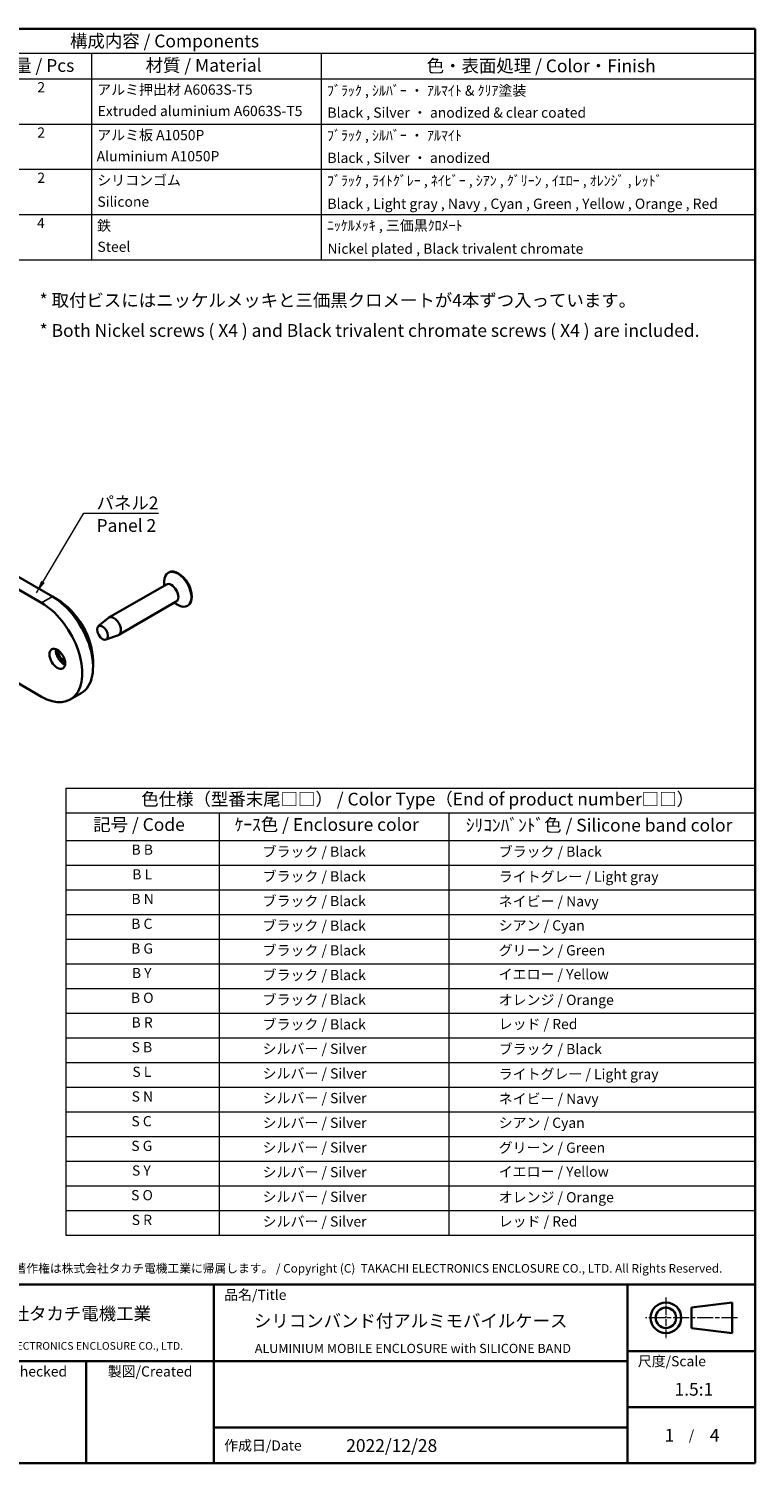
# Model space of a CAD drawing. Units: millimetres. Extents: x 0 to 1138, y 0 to 281.
# Drawn here: x 166 to 261, y 0 to 187 of the extents above; entities that cross this region are included whole.
import ezdxf

# ---------------------------------------------------------------- set-up
doc = ezdxf.new("R2010")
doc.units = ezdxf.units.MM
doc.header["$LTSCALE"] = 0.666667
doc.linetypes.add('CHAIN', pattern=[0.3543, 0.2362, -0.0295, 0.0591, -0.0295])
for name, color, linetype, lineweight in [('Border (ISO)', 7, 'Continuous', 35), ('Hatch (ISO)', 1, 'Continuous', 18), ('Symbol (ISO)', 7, 'Continuous', 18), ('Title (ISO)', 7, 'Continuous', 35), ('Visible (ISO)', 7, 'Continuous', 35), ('Visible Narrow (ISO)', 7, 'Continuous', 25)]:
    doc.layers.add(name, color=color, linetype=linetype, lineweight=lineweight)
doc.styles.add('Note Text (TK)', font='txt')
doc.styles.add('Note Text (TK2)', font='txt')
doc.styles.add('takachi1', font='MS PGothic.ttf', dxfattribs={"height": 2.5})
doc.styles.add('文字スタイル75', font='arial.ttf')
doc.dimstyles.new('Default - Method 1b (TK)$7', dxfattribs={"dimscale": 0.666667, "dimtxt": 2.5, "dimasz": 2.5, "dimexe": 1, "dimexo": 1.5, "dimgap": 1, "dimtad": 1, "dimtoh": 1, "dimrnd": 1e-08, "dimdsep": 46, "dimtxsty": 'Note Text (TK)', "dimcen": 0.09, "dimdle": 5, "dimclrd": 100, "dimclre": 100, "dimclrt": 7, "dimadec": 1, "dimazin": 1, "dimtfac": 1, "dimtmove": 0, "dimatfit": 3, "dimfxl": 1, "dimtolj": 1, "dimlwd": -1, "dimlwe": -1, "dimarcsym": 0})

# ---------------------------------------------------------------- blocks, each defined once
blk = doc.blocks.new('図面枠 tk図枠')
at = {"layer": 'Border (ISO)'}
for p, q in [((14.5, 289), (405.5, 289)), ((14.5, 289), (14.5, 8)), ((405.5, 289), (405.5, 8)), ((14.5, 8), (405.5, 8))]:
    blk.add_line(p, q, dxfattribs=at)
blk = doc.blocks.new('表題欄 tk表題欄')
at = {"layer": 'Hatch (ISO)'}
h = blk.add_hatch(color=256, dxfattribs=at)
edge = h.paths.add_edge_path(flags=0)
edge.add_arc((95.58, 236.3), 0.596, 270, 360)
edge.add_line((96.17, 236.3), (96.17, 239.71))
edge.add_arc((95.58, 239.71), 0.596, 0, 90)
edge.add_line((95.58, 240.31), (79.14, 240.31))
edge.add_arc((79.14, 239.71), 0.596, 90, 180)
edge.add_line((78.54, 239.71), (78.54, 236.3))
edge.add_arc((79.14, 236.3), 0.596, 180, 270)
edge.add_line((79.14, 235.7), (95.58, 235.7))
edge = h.paths.add_edge_path()
edge.add_line((77.84, 239.96), (77.84, 236.05))
edge.add_arc((78.54, 236.05), 0.702, 180, 270)
edge.add_line((78.54, 235.35), (96.17, 235.35))
edge.add_arc((96.17, 236.05), 0.702, 270, 360)
edge.add_line((96.87, 236.05), (96.87, 239.96))
edge.add_arc((96.17, 239.96), 0.702, 0, 90)
edge.add_line((96.17, 240.66), (78.54, 240.66))
edge.add_arc((78.54, 239.96), 0.702, 90, 180)
for points in [[(79.07, 239.15), (79.07, 238.66), (79.92, 238.66), (79.92, 236.66), (80.51, 236.66), (80.51, 238.66), (81.36, 238.66), (81.36, 239.15)], [(85.68, 236.66), (84.94, 237.89), (84.42, 237.32), (84.42, 236.66), (83.9, 236.66), (83.9, 239.15), (84.42, 239.15), (84.42, 238.1), (85.39, 239.15), (86.11, 239.15), (85.32, 238.3), (86.3, 236.66)], [(92.09, 239.15), (92.09, 236.66), (92.61, 236.66), (92.61, 237.66), (93.77, 237.66), (93.77, 236.66), (94.29, 236.66), (94.29, 239.15), (93.77, 239.15), (93.77, 238.15), (92.61, 238.15), (92.61, 239.15)], [(94.84, 239.15), (94.84, 236.66), (95.36, 236.66), (95.36, 239.15)]]:
    blk.add_hatch(color=256, dxfattribs=at).paths.add_polyline_path(points)
h = blk.add_hatch(color=256, dxfattribs=at)
h.paths.add_polyline_path([(82.59, 237.71), (81.95, 237.71), (82.27, 238.58)], flags=0)
h.paths.add_polyline_path([(82.78, 237.2), (81.76, 237.2), (81.57, 236.66), (80.95, 236.66), (81.86, 239.15), (82.68, 239.15), (83.59, 236.66), (82.98, 236.66)])
h = blk.add_hatch(color=256, dxfattribs=at)
h.paths.add_polyline_path([(87.53, 237.71), (88.16, 237.71), (87.85, 238.58)], flags=0)
h.paths.add_polyline_path([(87.14, 236.66), (87.34, 237.2), (88.35, 237.2), (88.55, 236.66), (89.17, 236.66), (88.25, 239.15), (87.44, 239.15), (86.52, 236.66)])
h = blk.add_hatch(color=256, dxfattribs=at)
edge = h.paths.add_edge_path()
edge.add_arc((90.52, 237.9), 1.27, 38.5505, 336.582)
edge.add_line((91.69, 237.4), (91.17, 237.62))
edge.add_ellipse((90.52, 237.9), major_axis=(0, -0.8), ratio=0.867347, start_angle=128.5505, end_angle=426.582, ccw=False)
edge.add_line((91.09, 238.36), (91.52, 238.7))
at = {"layer": 'Title (ISO)'}
for p, q in [((74.71, 244.05), (255.71, 244.05)), ((74.71, 209.05), (74.71, 244.05)), ((149.71, 244.05), (149.71, 209.05)), ((230.71, 244.05), (230.71, 209.05)), ((255.71, 244.05), (255.71, 209.05)), ((243.21, 239.55), (251.21, 240.55)), ((243.21, 239.55), (243.21, 235.55)), ((251.21, 234.55), (251.21, 240.55)), ((243.21, 235.55), (251.21, 234.55)), ((230.71, 231.05), (255.71, 231.05)), ((74.71, 229.05), (230.71, 229.05)), ((99.71, 229.05), (99.71, 209.05)), ((124.71, 229.05), (124.71, 209.05)), ((230.71, 220.05), (255.71, 220.05)), ((149.71, 216.05), (230.71, 216.05)), ((255.71, 209.05), (74.71, 209.05))]:
    blk.add_line(p, q, dxfattribs=at)
at = {"layer": 'Title (ISO)', "color": 4, "linetype": 'CHAIN', "lineweight": 18, "ltscale": 8.88956}
blk.add_line((238.21, 241.55), (238.21, 233.55), dxfattribs=at)
at = {"layer": 'Title (ISO)', "color": 4, "linetype": 'CHAIN', "lineweight": 18, "ltscale": 20.001633}
blk.add_line((252.21, 237.55), (234.21, 237.55), dxfattribs=at)
at = {"layer": 'Title (ISO)'}
for radius in [3, 2]:
    blk.add_circle((238.21, 237.55), radius, dxfattribs=at)
at = {"layer": 'Title (ISO)', "color": 1, "char_height": 2, "line_spacing_factor": 1.5, "style": 'Note Text (TK)'}
for s, insert, attachment_point in [('\\fＭＳ Ｐゴシック|b0|i0;\\H2.0000;品名/Title', (151.71, 242.05), 4), ('\\fＭＳ Ｐゴシック|b0|i0;\\H2.0000;承認/Approved', (87.21, 227.05), 5), ('\\fＭＳ Ｐゴシック|b0|i0;\\H2.0000;検図/Checked', (112.21, 227.05), 5), ('\\fＭＳ Ｐゴシック|b0|i0;\\H2.0000;製図/Created', (137.21, 227.05), 5), ('\\fＭＳ Ｐゴシック|b0|i0;\\H2.0000;尺度/Scale', (232.71, 229.05), 4), ('\\fＭＳ Ｐゴシック|b0|i0;\\H2.0000;作成日/Date', (151.71, 212.55), 4)]:
    blk.add_mtext(s, dxfattribs=dict(at, insert=insert, attachment_point=attachment_point))
at = {"layer": 'Title (ISO)', "color": 7, "line_spacing_factor": 1.5, "style": 'Note Text (TK)'}
for s, insert, char_height, attachment_point in [('株式会社タカチ電機工業', (99.87, 238.05), 2.5, 4), ('\\fArial|b0|i0;\\H1.4986;TAKACHI ELECTRONICS ENCLOSURE CO., LTD.', (99.87, 232.05), 1.4986, 4), ('\\fＭＳ Ｐゴシック|b0|i0;\\H2.0000;/', (243.21, 214.55), 2, 5)]:
    blk.add_mtext(s, dxfattribs=dict(at, insert=insert, char_height=char_height, attachment_point=attachment_point))
at = {"layer": 'Title (ISO)', "color": 7}
for tag, p, height, style in [('<品名>_001', (157.54, 235.71), 2.5, 'Note Text (TK)'), ('<Title>_001', (157.71, 230.65), 1.8, '文字スタイル75'), ('<尺度>_001', (239.89, 222.3), 2.5, 'Note Text (TK)'), ('作成日_001', (175.62, 211.28), 2.5, 'Note Text (TK)'), ('<ページ_No.>_001', (237.95, 213.3), 2.5, 'Note Text (TK)'), ('<総ページ数>_001', (246.79, 213.3), 2.5, 'Note Text (TK)')]:
    blk.add_attdef(tag, p, '', height=height, dxfattribs=dict(at, style=style))
blk = doc.blocks.new('テーブル1')
at = {"layer": 'Symbol (ISO)'}
for p, q in [((270.5, 130.59), (405.5, 130.59)), ((270.5, 130.59), (270.5, 125.76)), ((405.5, 130.59), (405.5, 125.76)), ((270.5, 125.76), (405.5, 125.76)), ((270.5, 125.76), (270.5, 120.32)), ((300.5, 125.76), (300.5, 120.32)), ((345.5, 125.76), (345.5, 120.32)), ((405.5, 125.76), (405.5, 120.32)), ((270.5, 120.32), (405.5, 120.32)), ((270.5, 120.32), (270.5, 43)), ((300.5, 120.32), (300.5, 43)), ((345.5, 120.32), (345.5, 43)), ((405.5, 120.32), (405.5, 43)), ((270.5, 115.49), (405.5, 115.49)), ((270.5, 110.66), (405.5, 110.66)), ((270.5, 105.83), (405.5, 105.83)), ((270.5, 100.99), (405.5, 100.99)), ((270.5, 96.16), (405.5, 96.16)), ((270.5, 91.33), (405.5, 91.33)), ((270.5, 86.49), (405.5, 86.49)), ((270.5, 81.66), (405.5, 81.66)), ((270.5, 76.83), (405.5, 76.83)), ((270.5, 72), (405.5, 72)), ((270.5, 67.16), (405.5, 67.16)), ((270.5, 62.33), (405.5, 62.33)), ((270.5, 57.5), (405.5, 57.5)), ((270.5, 52.67), (405.5, 52.67)), ((270.5, 47.83), (405.5, 47.83)), ((270.5, 43), (405.5, 43))]:
    blk.add_line(p, q, dxfattribs=at)
at = {"layer": 'Symbol (ISO)', "color": 7, "attachment_point": 7}
for s, insert, char_height, style in [('色仕様（型番末尾□□） / Color Type（End of product number□□）', (285.27, 126.4), 2.5, 'Note Text (TK)'), ('記号 / Code', (275.86, 121.42), 2.5, 'Note Text (TK)'), ('ｹｰｽ色 / Enclosure color', (303.56, 121.42), 2.5, 'Note Text (TK)'), ('ｼﾘｺﾝﾊﾞﾝﾄﾞ色 / Silicone band color', (348.82, 121.3), 2.5, 'Note Text (TK)'), ('B B', (283.36, 116.91), 2, 'Note Text (TK2)'), ('            ブラック / Black', (301.7, 116.52), 2, 'Note Text (TK2)'), ('              ブラック / Black', (346.7, 116.52), 2, 'Note Text (TK2)'), ('B L', (283.5, 112.07), 2, 'Note Text (TK2)'), ('            ブラック / Black', (301.7, 111.68), 2, 'Note Text (TK2)'), ('              ライトグレー / Light gray', (346.7, 111.61), 2, 'Note Text (TK2)'), ('B N', (283.35, 107.24), 2, 'Note Text (TK2)'), ('            ブラック / Black', (301.7, 106.85), 2, 'Note Text (TK2)'), ('              ネイビー / Navy', (346.7, 106.79), 2, 'Note Text (TK2)'), ('B C', (283.31, 102.39), 2, 'Note Text (TK2)'), ('            ブラック / Black', (301.7, 102.02), 2, 'Note Text (TK2)'), ('              シアン / Cyan', (346.7, 102.07), 2, 'Note Text (TK2)'), ('B G', (283.29, 97.55), 2, 'Note Text (TK2)'), ('            ブラック / Black', (301.7, 97.18), 2, 'Note Text (TK2)'), ('              グリーン / Green', (346.7, 97.19), 2, 'Note Text (TK2)'), ('B Y', (283.43, 92.74), 2, 'Note Text (TK2)'), ('            ブラック / Black', (301.7, 92.35), 2, 'Note Text (TK2)'), ('              イエロー / Yellow', (346.7, 92.5), 2, 'Note Text (TK2)'), ('B O', (283.25, 87.89), 2, 'Note Text (TK2)'), ('            ブラック / Black', (301.7, 87.52), 2, 'Note Text (TK2)'), ('              オレンジ / Orange', (346.7, 87.48), 2, 'Note Text (TK2)'), ('B R', (283.37, 83.07), 2, 'Note Text (TK2)'), ('            ブラック / Black', (301.7, 82.69), 2, 'Note Text (TK2)'), ('              レッド / Red', (346.7, 82.75), 2, 'Note Text (TK2)'), ('S B', (283.38, 78.22), 2, 'Note Text (TK2)'), ('            シルバー / Silver', (301.7, 77.91), 2, 'Note Text (TK2)'), ('              ブラック / Black', (346.7, 77.85), 2, 'Note Text (TK2)'), ('S L', (283.53, 73.39), 2, 'Note Text (TK2)'), ('            シルバー / Silver', (301.7, 73.08), 2, 'Note Text (TK2)'), ('              ライトグレー / Light gray', (346.7, 72.95), 2, 'Note Text (TK2)'), ('S N', (283.38, 68.56), 2, 'Note Text (TK2)'), ('            シルバー / Silver', (301.7, 68.25), 2, 'Note Text (TK2)'), ('              ネイビー / Navy', (346.7, 68.12), 2, 'Note Text (TK2)'), ('S C', (283.34, 63.72), 2, 'Note Text (TK2)'), ('            シルバー / Silver', (301.7, 63.41), 2, 'Note Text (TK2)'), ('              シアン / Cyan', (346.7, 63.41), 2, 'Note Text (TK2)'), ('S G', (283.32, 58.89), 2, 'Note Text (TK2)'), ('            シルバー / Silver', (301.7, 58.58), 2, 'Note Text (TK2)'), ('              グリーン / Green', (346.7, 58.53), 2, 'Note Text (TK2)'), ('S Y', (283.45, 54.06), 2, 'Note Text (TK2)'), ('            シルバー / Silver', (301.7, 53.75), 2, 'Note Text (TK2)'), ('              イエロー / Yellow', (346.7, 53.84), 2, 'Note Text (TK2)'), ('S O', (283.28, 49.23), 2, 'Note Text (TK2)'), ('            シルバー / Silver', (301.7, 48.92), 2, 'Note Text (TK2)'), ('              オレンジ / Orange', (346.7, 48.82), 2, 'Note Text (TK2)'), ('S R', (283.4, 44.39), 2, 'Note Text (TK2)'), ('            シルバー / Silver', (301.7, 44.08), 2, 'Note Text (TK2)'), ('              レッド / Red', (346.7, 44.09), 2, 'Note Text (TK2)')]:
    blk.add_mtext(s, dxfattribs=dict(at, insert=insert, char_height=char_height, style=style))
blk = doc.blocks.new('構成内容 _ Components')
at = {"layer": 'Symbol (ISO)'}
for p, q in [((405.5, 289), (175.5, 289)), ((175.5, 289), (175.5, 284.16)), ((405.5, 289), (405.5, 284.16)), ((405.5, 284.16), (175.5, 284.16)), ((175.5, 284.16), (175.5, 279.12)), ((190.5, 284.16), (190.5, 279.12)), ((255.5, 284.16), (255.5, 279.12)), ((275.5, 284.16), (275.5, 279.12)), ((320.5, 284.16), (320.5, 279.12)), ((405.5, 284.16), (405.5, 279.12)), ((405.5, 279.12), (175.5, 279.12)), ((175.5, 279.12), (175.5, 243.66)), ((190.5, 279.12), (190.5, 243.66)), ((255.5, 279.12), (255.5, 243.66)), ((275.5, 279.12), (275.5, 243.66)), ((320.5, 279.12), (320.5, 243.66)), ((405.5, 279.12), (405.5, 243.66)), ((405.5, 270.25), (175.5, 270.25)), ((405.5, 261.39), (175.5, 261.39)), ((405.5, 252.52), (175.5, 252.52)), ((405.5, 243.66), (175.5, 243.66))]:
    blk.add_line(p, q, dxfattribs=at)
at = {"layer": 'Symbol (ISO)', "color": 7, "attachment_point": 7}
for s, insert, char_height, style in [('構成内容 / Components', (271.31, 284.56), 2.5, 'Note Text (TK)'), ('No.', (180.76, 280.38), 2.5, 'Note Text (TK)'), ('名称 / Part name', (209.42, 279.79), 2.5, 'Note Text (TK)'), ('数量 / Pcs', (256.97, 279.76), 2.5, 'Note Text (TK)'), ('材質 / Material', (286.12, 279.8), 2.5, 'Note Text (TK)'), ('色・表面処理 / Color・Finish', (341.15, 279.69), 2.5, 'Note Text (TK)'), ('1', (182.6, 275.91), 2, 'Note Text (TK2)'), ('本体フレーム', (191.65, 275.42), 2, 'Note Text (TK2)'), ('2', (264.92, 275.91), 2, 'Note Text (TK2)'), ('アルミ押出材 A6063S-T5', (276.65, 275.44), 2, 'Note Text (TK2)'), ('ﾌﾞﾗｯｸ , ｼﾙﾊﾞｰ ・ ｱﾙﾏｲﾄ & ｸﾘｱ塗装', (321.64, 275.25), 2, 'Note Text (TK2)'), ('Frame', (191.76, 271.26), 2, 'Note Text (TK2)'), ('Extruded aluminium A6063S-T5', (276.72, 271.26), 2, 'Note Text (TK2)'), ('Black , Silver ・ anodized & clear coated', (321.72, 270.94), 2, 'Note Text (TK2)'), ('2', (182.42, 267.04), 2, 'Note Text (TK2)'), ('パネル', (191.67, 266.66), 2, 'Note Text (TK2)'), ('2', (264.92, 267.04), 2, 'Note Text (TK2)'), ('アルミ板 A1050P', (276.65, 266.54), 2, 'Note Text (TK2)'), ('ﾌﾞﾗｯｸ , ｼﾙﾊﾞｰ ・ ｱﾙﾏｲﾄ', (321.64, 266.47), 2, 'Note Text (TK2)'), ('Panel', (191.7, 262.4), 2, 'Note Text (TK2)'), ('Aluminium A1050P', (276.54, 262.4), 2, 'Note Text (TK2)'), ('Black , Silver ・ anodized', (321.72, 262.08), 2, 'Note Text (TK2)'), ('3', (182.42, 258.15), 2, 'Note Text (TK2)'), ('シリコンバンド', (191.65, 257.7), 2, 'Note Text (TK2)'), ('2', (264.92, 258.18), 2, 'Note Text (TK2)'), ('シリコンゴム', (276.65, 257.69), 2, 'Note Text (TK2)'), ('ﾌﾞﾗｯｸ , ﾗｲﾄｸﾞﾚｰ , ﾈｲﾋﾞｰ , ｼｱﾝ , ｸﾞﾘｰﾝ , ｲｴﾛｰ , ｵﾚﾝｼﾞ , ﾚｯﾄﾞ', (321.64, 257.61), 2, 'Note Text (TK2)'), ('Silicone band', (191.69, 253.5), 2, 'Note Text (TK2)'), ('Silicone', (276.69, 253.49), 2, 'Note Text (TK2)'), ('Black , Light gray , Navy , Cyan , Green , Yellow , Orange , Red', (321.72, 253.09), 2, 'Note Text (TK2)'), ('4', (182.37, 249.31), 2, 'Note Text (TK2)'), ('取付ビス (皿タッピング M2.6 x 14)', (191.69, 248.8), 2, 'Note Text (TK2)'), ('4', (264.87, 249.31), 2, 'Note Text (TK2)'), ('鉄', (276.62, 248.8), 2, 'Note Text (TK2)'), ('ﾆｯｹﾙﾒｯｷ , 三価黒ｸﾛﾒｰﾄ', (321.64, 248.83), 2, 'Note Text (TK2)'), ('Steel', (276.69, 244.66), 2, 'Note Text (TK2)'), ('Screw (Countersunk head self tapping M2.6 - 14)', (191.69, 244.21), 2, 'Note Text (TK2)'), ('Nickel plated , Black trivalent chromate', (321.73, 244.28), 2, 'Note Text (TK2)')]:
    blk.add_mtext(s, dxfattribs=dict(at, insert=insert, char_height=char_height, style=style))

msp = doc.modelspace()

# ---------------------------------------------------------------- linework, layer by layer
at = {"layer": 'Visible (ISO)'}
for p, q in [((150.5314, 123.7857), (168.9162, 113.1713)), ((149.1172, 122.9692), (167.502, 112.3548)), ((184.1064, 116.3366), (184.0357, 116.2957)), ((183.7872, 114.7666), (176.2919, 110.4392)), ((183.5179, 114.6112), (183.5179, 115.1513)), ((168.9162, 113.1713), (169.6233, 112.763)), ((185.0872, 112.5149), (177.5919, 108.1875)), ((167.502, 100.1073), (149.1172, 110.7218)), ((184.8179, 112.3595), (185.2857, 112.0894)), ((186.6064, 112.0064), (186.5357, 111.9656)), ((174.907, 109.2932), (176.2305, 110.3963)), ((175.907, 107.5611), (177.5241, 108.1558)), ((174.2195, 104.8022), (174.2195, 103.9857)), ((172.6662, 100.5524), (171.252, 99.7359))]:
    msp.add_line(p, q, dxfattribs=at)
for centre, major_axis, start_param, end_param in [((185.2857, 114.1307), (1.25, -2.1651), 5.49778714, 10.21017612), ((185.3564, 114.1715), (1.25, -2.1651), 0, 3.14159265), ((184.4372, 113.6408), (0.65, -1.1258), 0, 3.14159265), ((168.9162, 107.0476), (3.75, -6.4952), 0, 2.35619449), ((169.6233, 107.4558), (-3.25, 5.6292), 3.92699082, 5.49778714), ((167.502, 106.2311), (3.75, -6.4952), 5.49778714, 8.6393798), ((176.9419, 109.3133), (0.65, -1.1258), 6.18368956, 9.5242737), ((170.4011, 105.537), (0.725, -1.2557), 3.76670924, 5.65806872), ((171.3204, 106.0678), (1.375, -2.3816), 4.31898623, 5.10579173)]:
    msp.add_ellipse(centre, major_axis=major_axis, ratio=0.57735027, start_param=start_param, end_param=end_param, dxfattribs=at)
for centre, major_axis in [((175.4569, 108.456), (-0.5025, 0.8704)), ((169.5526, 105.0471), (-0.725, 1.2557))]:
    msp.add_ellipse(centre, major_axis=major_axis, ratio=0.57735027, dxfattribs=at)
at = {"layer": 'Visible Narrow (ISO)'}
msp.add_line((168.9162, 113.1713), (167.502, 112.3548), dxfattribs=at)

# ---------------------------------------------------------------- block references
at = {"xscale": 0.6666666666666666, "yscale": 0.6666666666666666, "zscale": 0.6666666666666666}
for name, p in [('図面枠 tk図枠', (-9.6667, -5.3333)), ('テーブル1', (-9.6667, 1.1103))]:
    msp.add_blockref(name, p, dxfattribs=at)
ref = msp.add_blockref('表題欄 tk表題欄', (90.1941, -139.3685), dxfattribs=dict(xscale=0.6666666666666666, yscale=0.6666666666666666, zscale=0.6666666666666666))
ref.add_attrib('<品名>_001', 'シリコンバンド付アルミモバイルケース', (195.2197, 17.7718), dxfattribs={"layer": 'Title (ISO)', "color": 7, "height": 1.666667, "style": 'Note Text (TK)'})
ref.add_attrib('<尺度>_001', '1.5:1', (250.1222, 8.8333), dxfattribs={"layer": 'Title (ISO)', "color": 7, "height": 1.66667, "style": 'Note Text (TK)'})
ref.add_attrib('作成日_001', '2022/12/28', (207.268, 1.4858), dxfattribs={"layer": 'Title (ISO)', "color": 7, "height": 1.66667, "style": 'Note Text (TK)'})
ref.add_attrib('<Title>_001', 'ALUMINIUM MOBILE ENCLOSURE with SILICONE BAND', (195.3333, 14.3996), dxfattribs={"layer": 'Title (ISO)', "color": 7, "height": 1.2, "style": '文字スタイル75'})
ref.add_attrib('<ページ_No.>_001', '1', (248.8267, 2.8333), dxfattribs={"layer": 'Title (ISO)', "color": 7, "height": 1.6667, "style": 'Note Text (TK)'})
ref.add_attrib('<総ページ数>_001', '4', (254.7225, 2.8333), dxfattribs={"layer": 'Title (ISO)', "color": 7, "height": 1.6667, "style": 'Note Text (TK)'})
at = {"layer": 'Symbol (ISO)', "xscale": 0.6666666666666666, "yscale": 0.6666666666666666, "zscale": 0.6666666666666666}
msp.add_blockref('構成内容 _ Components', (-9.6667, -5.3333), dxfattribs=at)

# ---------------------------------------------------------------- texts
at = {"insert": (142.4987, 26.0195), "char_height": 1.125, "attachment_point": 1, "style": 'takachi1'}
msp.add_mtext_dynamic_manual_height_columns('{\\fMeiryo UI|b0|i0|c128|p50;本図面および付帯する部品図の著作権は株式会社タカチ電機工業に帰属します。 / Copyright (C)  TAKACHI ELECTRONICS ENCLOSURE CO., LTD. All Rights Reserved.}', width=142.251284, gutter_width=9.375, heights=[0], dxfattribs=at)
at = {"layer": 'Symbol (ISO)', "color": 7, "style": 'Note Text (TK)'}
for s, insert, char_height, width, attachment_point, line_spacing_factor in [('{\\fＭＳ Ｐゴシック|b0|i0;* 取付ビスにはニッケルメッキと三価黒クロメートが4本ずつ入っています。\\P\\fＭＳ Ｐゴシック|b0|i0;* Both Nickel screws ( X4 ) and Black trivalent chromate screws ( X4 ) are included.}', (167.2393, 149.8973), 1.6666667, 87.816766, 4, 1.418182), ('{\\fＭＳ Ｐゴシック|b0|i0;パネル2\\P\\fＭＳ Ｐゴシック|b0|i0;Panel 2}', (174.6735, 126.2339), 1.666667, 8.557505, 1, 1.058182)]:
    msp.add_mtext(s, dxfattribs=dict(at, insert=insert, char_height=char_height, width=width, attachment_point=attachment_point, line_spacing_factor=line_spacing_factor))

# ---------------------------------------------------------------- leaders
at = {"layer": 'Symbol (ISO)', "color": 100, "annotation_type": 0, "has_hookline": 1, "hookline_direction": 0, "text_width": 8.0682}
msp.add_leader([(166.8296, 113.6633), (173.0069, 124.0828), (174.6735, 124.0828)], dimstyle='Default - Method 1b (TK)$7', override={"dimgap": 0, "dimtad": 1}, dxfattribs=at)

doc.saveas('drawing.dxf')
